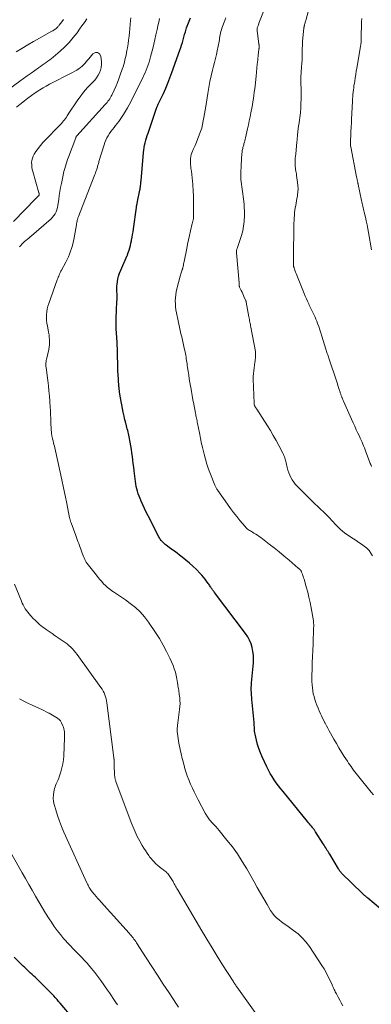
# Model space of a CAD drawing. Units: feet. Extents: x 2000000 to 2005028, y 540000 to 545000.
# Drawn here: x 2000500 to 2000621, y 542533 to 542873 of the extents above; entities that cross this region are included whole.
import ezdxf

# ---------------------------------------------------------------- set-up
doc = ezdxf.new("R2010")
doc.units = ezdxf.units.FT
doc.header["$LTSCALE"] = 100
doc.header["$MEASUREMENT"] = 0
doc.layers.add('CONTOUR INDEX', color=32, linetype='Continuous', lineweight=25)
doc.layers.add('CONTOUR INTERMEDIATE', color=40, linetype='Continuous', lineweight=15)

msp = doc.modelspace()

# ---------------------------------------------------------------- linework, layer by layer
at = {"layer": 'CONTOUR INDEX', "flags": 128}
for points, elevation in [([(2000624.44, 542566.29), (2000620.06, 542569.91), (2000619.83, 542570.11), (2000619.59, 542570.3), (2000619.36, 542570.49), (2000619.12, 542570.68), (2000618.89, 542570.88), (2000618.66, 542571.08), (2000618.43, 542571.28), (2000618.21, 542571.49), (2000610.98, 542578.57), (2000610.82, 542578.73), (2000610.67, 542578.9), (2000610.52, 542579.08), (2000610.38, 542579.26), (2000610.24, 542579.44), (2000610.11, 542579.63), (2000609.98, 542579.82), (2000609.86, 542580.02), (2000606.88, 542585.05), (2000606.61, 542585.5), (2000606.33, 542585.95), (2000606.05, 542586.4), (2000605.77, 542586.85), (2000605.49, 542587.3), (2000605.21, 542587.75), (2000604.93, 542588.2), (2000604.64, 542588.64), (2000602, 542592.8), (2000601.88, 542592.99), (2000601.75, 542593.17), (2000601.63, 542593.36), (2000601.5, 542593.54), (2000601.36, 542593.72), (2000601.23, 542593.9), (2000601.09, 542594.08), (2000600.95, 542594.25), (2000600.58, 542594.7), (2000600.25, 542595.1), (2000599.92, 542595.5), (2000599.6, 542595.9), (2000599.27, 542596.3), (2000590.79, 542606.64), (2000589.99, 542607.64), (2000589.22, 542608.66), (2000588.47, 542609.69), (2000587.74, 542610.74), (2000587.05, 542611.82), (2000586.4, 542612.92), (2000585.8, 542614.04), (2000585.23, 542615.18), (2000583.62, 542618.62), (2000583.02, 542620.04), (2000582.47, 542621.47), (2000582.02, 542622.93), (2000581.63, 542624.42), (2000581.16, 542626.42), (2000581.07, 542626.93), (2000580.99, 542627.43), (2000580.94, 542627.94), (2000580.92, 542628.45), (2000580.91, 542628.96), (2000580.89, 542629.48), (2000580.85, 542629.99), (2000580.81, 542630.5), (2000580.14, 542637.41), (2000580.06, 542638.25), (2000580, 542639.1), (2000579.94, 542639.94), (2000579.89, 542640.79), (2000579.86, 542641.63), (2000579.86, 542642.48), (2000579.9, 542643.33), (2000579.96, 542644.17), (2000580.58, 542650.99), (2000580.63, 542652.33), (2000580.6, 542653.67), (2000580.43, 542654.99), (2000580.17, 542656.31), (2000579.77, 542657.59), (2000579.28, 542658.82), (2000578.63, 542659.98), (2000577.89, 542661.1), (2000567.16, 542675.31), (2000567, 542675.53), (2000566.83, 542675.75), (2000566.67, 542675.97), (2000566.51, 542676.19), (2000566.35, 542676.41), (2000566.19, 542676.63), (2000566.04, 542676.86), (2000565.89, 542677.08), (2000565.8, 542677.22), (2000565.61, 542677.51), (2000565.42, 542677.8), (2000565.22, 542678.09), (2000565.02, 542678.38), (2000564.44, 542679.21), (2000563.94, 542679.9), (2000563.41, 542680.57), (2000562.85, 542681.2), (2000562.26, 542681.82), (2000560.92, 542683.17), (2000559.73, 542684.31), (2000558.52, 542685.42), (2000557.26, 542686.47), (2000555.98, 542687.49), (2000555.14, 542688.13), (2000554.25, 542688.8), (2000553.35, 542689.47), (2000552.45, 542690.14), (2000551.55, 542690.8), (2000550.55, 542691.53), (2000550.16, 542691.84), (2000549.78, 542692.16), (2000549.43, 542692.5), (2000549.09, 542692.86), (2000548.77, 542693.24), (2000548.48, 542693.64), (2000548.22, 542694.06), (2000547.97, 542694.49), (2000544.3, 542701.65), (2000543.67, 542702.91), (2000543.06, 542704.17), (2000542.48, 542705.44), (2000541.92, 542706.73), (2000541.51, 542707.69), (2000541.18, 542708.51), (2000540.89, 542709.33), (2000540.63, 542710.16), (2000540.4, 542711.01), (2000540.2, 542711.86), (2000540.03, 542712.72), (2000539.89, 542713.58), (2000539.78, 542714.45), (2000539.46, 542717.2), (2000539.32, 542718.44), (2000539.17, 542719.68), (2000539.02, 542720.91), (2000538.87, 542722.15), (2000538.71, 542723.38), (2000538.53, 542724.61), (2000538.33, 542725.84), (2000538.11, 542727.06), (2000537.76, 542728.95), (2000537.66, 542729.5), (2000537.54, 542730.04), (2000537.4, 542730.58), (2000537.26, 542731.11), (2000537.11, 542731.65), (2000536.96, 542732.18), (2000536.81, 542732.71), (2000536.67, 542733.25), (2000536.61, 542733.46), (2000536.44, 542734.1), (2000536.29, 542734.74), (2000536.14, 542735.39), (2000536, 542736.03), (2000535.72, 542737.44), (2000535.48, 542738.67), (2000535.24, 542739.9), (2000535.02, 542741.13), (2000534.8, 542742.37), (2000534.48, 542744.28), (2000534.43, 542744.56), (2000534.39, 542744.84), (2000534.35, 542745.12), (2000534.32, 542745.4), (2000534.29, 542745.68), (2000534.26, 542745.96), (2000534.24, 542746.25), (2000534.22, 542746.53), (2000533.94, 542750.57), (2000533.9, 542751.31), (2000533.86, 542752.05), (2000533.84, 542752.79), (2000533.82, 542753.53), (2000533.81, 542754.27), (2000533.8, 542755.01), (2000533.79, 542755.75), (2000533.77, 542756.49), (2000533.76, 542757.18), (2000533.73, 542758.26), (2000533.69, 542759.34), (2000533.64, 542760.42), (2000533.59, 542761.5), (2000533.39, 542764.65), (2000533.33, 542766.14), (2000533.28, 542767.63), (2000533.28, 542769.12), (2000533.31, 542770.62), (2000533.34, 542771.63), (2000533.37, 542772.62), (2000533.41, 542773.6), (2000533.47, 542774.58), (2000533.53, 542775.56), (2000533.57, 542776.18), (2000533.6, 542776.85), (2000533.61, 542777.52), (2000533.6, 542778.19), (2000533.56, 542778.86), (2000533.52, 542779.53), (2000533.52, 542780.2), (2000533.55, 542780.87), (2000533.61, 542781.54), (2000533.71, 542782.3), (2000533.88, 542783.33), (2000534.12, 542784.35), (2000534.44, 542785.35), (2000534.83, 542786.33), (2000537.06, 542791.37), (2000537.14, 542791.54), (2000537.21, 542791.72), (2000537.27, 542791.89), (2000537.33, 542792.06), (2000537.74, 542793.27), (2000537.98, 542794.05), (2000538.2, 542794.83), (2000538.39, 542795.63), (2000538.55, 542796.43), (2000538.61, 542796.74), (2000538.78, 542797.7), (2000538.94, 542798.67), (2000539.09, 542799.63), (2000539.23, 542800.6), (2000540.25, 542807.94), (2000540.29, 542808.21), (2000540.34, 542808.48), (2000540.38, 542808.74), (2000540.43, 542809.01), (2000540.49, 542809.27), (2000540.54, 542809.54), (2000540.59, 542809.8), (2000540.65, 542810.07), (2000541.45, 542813.89), (2000541.53, 542814.3), (2000541.6, 542814.71), (2000541.66, 542815.13), (2000541.71, 542815.54), (2000541.75, 542815.96), (2000541.79, 542816.37), (2000541.83, 542816.79), (2000541.87, 542817.21), (2000542.72, 542826.88), (2000542.82, 542827.74), (2000542.94, 542828.59), (2000543.1, 542829.44), (2000543.29, 542830.28), (2000543.51, 542831.12), (2000543.74, 542831.95), (2000544, 542832.78), (2000544.27, 542833.6), (2000547.22, 542842.21), (2000547.32, 542842.48), (2000547.42, 542842.74), (2000547.53, 542843.01), (2000547.64, 542843.27), (2000547.76, 542843.54), (2000547.88, 542843.8), (2000548, 542844.06), (2000548.12, 542844.32), (2000549.54, 542847.31), (2000550.35, 542849.07), (2000551.12, 542850.85), (2000551.83, 542852.66), (2000552.51, 542854.48), (2000555.23, 542862.19), (2000555.54, 542863.08), (2000555.83, 542863.97), (2000556.09, 542864.87), (2000556.35, 542865.77), (2000556.6, 542866.68), (2000556.86, 542867.58), (2000557.12, 542868.48), (2000557.4, 542869.38), (2000557.56, 542869.91), (2000557.95, 542871.06), (2000558.39, 542872.19), (2000558.89, 542873.29)], 860), ([(2000518.41, 542528.42), (2000514, 542533.69), (2000513.45, 542534.33), (2000512.89, 542534.98), (2000512.33, 542535.61), (2000511.75, 542536.24), (2000511.17, 542536.86), (2000510.58, 542537.47), (2000509.98, 542538.08), (2000509.37, 542538.67), (2000505.31, 542542.64), (2000504.81, 542543.12), (2000504.31, 542543.6), (2000503.8, 542544.08), (2000503.29, 542544.56), (2000502.78, 542545.04), (2000502.28, 542545.52), (2000501.78, 542546), (2000501.28, 542546.49), (2000498.17, 542549.57)], 840)]:
    msp.add_lwpolyline(points, dxfattribs=dict(at, elevation=elevation))
at = {"layer": 'CONTOUR INTERMEDIATE', "flags": 128}
for points, elevation in [([(2000621.58, 542687.88), (2000621.05, 542688.85), (2000620.43, 542689.76), (2000619.67, 542690.55), (2000618.81, 542691.26), (2000617.88, 542691.91), (2000616.95, 542692.55), (2000616, 542693.18), (2000615.05, 542693.8), (2000612.74, 542695.27), (2000611.98, 542695.8), (2000611.24, 542696.36), (2000610.55, 542696.97), (2000609.89, 542697.63), (2000609.76, 542697.77), (2000609.19, 542698.38), (2000608.63, 542698.99), (2000608.07, 542699.61), (2000607.52, 542700.23), (2000606.97, 542700.85), (2000606.4, 542701.45), (2000605.81, 542702.04), (2000605.22, 542702.62), (2000601.34, 542706.28), (2000600.15, 542707.42), (2000598.97, 542708.56), (2000597.81, 542709.72), (2000596.65, 542710.89), (2000595.64, 542711.93), (2000595.03, 542712.61), (2000594.46, 542713.33), (2000593.96, 542714.09), (2000593.5, 542714.88), (2000593.11, 542715.72), (2000592.76, 542716.56), (2000592.49, 542717.44), (2000592.26, 542718.32), (2000591.89, 542720.01), (2000591.79, 542720.43), (2000591.68, 542720.85), (2000591.55, 542721.26), (2000591.41, 542721.67), (2000591.26, 542722.07), (2000591.09, 542722.47), (2000590.91, 542722.86), (2000590.72, 542723.25), (2000589.32, 542725.96), (2000588.4, 542727.69), (2000587.44, 542729.4), (2000586.44, 542731.08), (2000585.4, 542732.74), (2000581.71, 542738.46), (2000581.61, 542738.61), (2000581.51, 542738.76), (2000581.4, 542738.92), (2000581.3, 542739.07), (2000581.2, 542739.23), (2000581.11, 542739.38), (2000581.03, 542739.55), (2000580.96, 542739.72), (2000580.95, 542739.74), (2000580.89, 542739.92), (2000580.84, 542740.11), (2000580.81, 542740.3), (2000580.8, 542740.5), (2000580.54, 542748.75), (2000580.54, 542749.73), (2000580.58, 542750.72), (2000580.67, 542751.7), (2000580.79, 542752.68), (2000581.09, 542754.57), (2000581.17, 542755.06), (2000581.23, 542755.55), (2000581.28, 542756.04), (2000581.32, 542756.53), (2000581.33, 542756.73), (2000581.34, 542757.12), (2000581.34, 542757.51), (2000581.3, 542757.9), (2000581.25, 542758.29), (2000579.71, 542766.7), (2000579.62, 542767.14), (2000579.54, 542767.59), (2000579.45, 542768.04), (2000579.36, 542768.49), (2000579.27, 542768.93), (2000579.18, 542769.38), (2000579.1, 542769.83), (2000579.02, 542770.28), (2000578.11, 542775.35), (2000578.09, 542775.43), (2000578.08, 542775.51), (2000578.06, 542775.58), (2000578.03, 542775.66), (2000578.01, 542775.74), (2000577.98, 542775.81), (2000577.95, 542775.89), (2000577.92, 542775.96), (2000577.45, 542777), (2000577.19, 542777.59), (2000576.92, 542778.18), (2000576.65, 542778.77), (2000576.38, 542779.36), (2000575.84, 542780.52), (2000575.81, 542780.6), (2000575.78, 542780.67), (2000575.75, 542780.75), (2000575.72, 542780.83), (2000575.68, 542780.94), (2000575.67, 542780.97), (2000575.67, 542780.99), (2000575.67, 542781.01), (2000575.66, 542781.03), (2000575.66, 542781.13), (2000575.66, 542781.15), (2000575.66, 542781.17), (2000575.66, 542781.2), (2000575.66, 542781.22), (2000575.66, 542781.45), (2000575.66, 542781.59), (2000575.65, 542781.73), (2000575.65, 542781.87), (2000575.64, 542782.01), (2000574.77, 542792.35), (2000574.76, 542792.54), (2000574.76, 542792.73), (2000574.77, 542792.92), (2000574.78, 542793.11), (2000574.81, 542793.29), (2000574.85, 542793.48), (2000574.9, 542793.66), (2000574.95, 542793.84), (2000576.24, 542797.59), (2000576.49, 542798.36), (2000576.71, 542799.14), (2000576.9, 542799.92), (2000577.07, 542800.71), (2000577.2, 542801.5), (2000577.31, 542802.3), (2000577.38, 542803.1), (2000577.44, 542803.91), (2000577.47, 542804.53), (2000577.5, 542805.65), (2000577.49, 542806.77), (2000577.43, 542807.88), (2000577.34, 542809), (2000577.13, 542810.96), (2000577.03, 542811.8), (2000576.93, 542812.63), (2000576.8, 542813.47), (2000576.67, 542814.3), (2000576.54, 542815.13), (2000576.43, 542815.97), (2000576.35, 542816.81), (2000576.3, 542817.65), (2000576.29, 542817.87), (2000576.26, 542818.82), (2000576.25, 542819.78), (2000576.27, 542820.73), (2000576.31, 542821.69), (2000576.52, 542825.42), (2000576.54, 542825.8), (2000576.57, 542826.17), (2000576.61, 542826.54), (2000576.65, 542826.92), (2000576.66, 542827), (2000576.71, 542827.33), (2000576.76, 542827.66), (2000576.83, 542827.98), (2000576.9, 542828.31), (2000576.98, 542828.63), (2000577.06, 542828.95), (2000577.14, 542829.27), (2000577.23, 542829.59), (2000577.33, 542829.96), (2000577.46, 542830.46), (2000577.59, 542830.96), (2000577.71, 542831.47), (2000577.83, 542831.98), (2000578.55, 542835.08), (2000578.86, 542836.45), (2000579.16, 542837.82), (2000579.45, 542839.19), (2000579.72, 542840.57), (2000579.84, 542841.15), (2000580.04, 542842.24), (2000580.24, 542843.33), (2000580.42, 542844.42), (2000580.59, 542845.52), (2000580.75, 542846.61), (2000580.89, 542847.71), (2000581.02, 542848.81), (2000581.14, 542849.91), (2000581.49, 542853.26), (2000581.62, 542854.63), (2000581.76, 542855.99), (2000581.91, 542857.35), (2000582.05, 542858.71), (2000582.27, 542860.84), (2000582.3, 542861.13), (2000582.34, 542861.43), (2000582.38, 542861.73), (2000582.42, 542862.03), (2000582.47, 542862.39), (2000582.49, 542862.51), (2000582.5, 542862.62), (2000582.51, 542862.74), (2000582.52, 542862.85), (2000582.53, 542862.97), (2000582.53, 542863.08), (2000582.54, 542863.2), (2000582.54, 542863.31), (2000582.54, 542863.43), (2000582.54, 542863.54), (2000582.53, 542863.66), (2000582.53, 542863.77), (2000582.52, 542863.84), (2000582.51, 542863.98), (2000582.5, 542864.13), (2000582.49, 542864.27), (2000582.47, 542864.42), (2000581.98, 542867.92), (2000581.95, 542868.19), (2000581.92, 542868.46), (2000581.89, 542868.73), (2000581.87, 542869.01), (2000581.83, 542869.51), (2000581.83, 542869.53), (2000581.83, 542869.55), (2000581.83, 542869.57), (2000581.84, 542869.6), (2000581.85, 542869.69), (2000581.86, 542869.7), (2000581.86, 542869.72), (2000581.87, 542869.74), (2000581.87, 542869.76), (2000581.9, 542869.82), (2000581.9, 542869.84), (2000581.91, 542869.86), (2000581.92, 542869.88), (2000581.92, 542869.89), (2000582.1, 542870.4), (2000582.2, 542870.67), (2000582.3, 542870.94), (2000582.4, 542871.21), (2000582.5, 542871.48), (2000586.68, 542882.29)], 868), ([(2000621.34, 542718.71), (2000621.17, 542719.04), (2000621.02, 542719.37), (2000620.87, 542719.71), (2000620.73, 542720.05), (2000620.59, 542720.39), (2000619.35, 542723.7), (2000619.09, 542724.39), (2000618.83, 542725.08), (2000618.56, 542725.77), (2000618.29, 542726.45), (2000618.01, 542727.14), (2000617.73, 542727.82), (2000617.43, 542728.49), (2000617.11, 542729.16), (2000616.61, 542730.2), (2000616.05, 542731.39), (2000615.49, 542732.59), (2000614.95, 542733.79), (2000614.41, 542734.99), (2000611.66, 542741.18), (2000611.53, 542741.47), (2000611.4, 542741.77), (2000611.28, 542742.06), (2000611.16, 542742.36), (2000611.11, 542742.5), (2000611.02, 542742.73), (2000610.93, 542742.96), (2000610.85, 542743.19), (2000610.76, 542743.42), (2000610.68, 542743.65), (2000610.6, 542743.88), (2000610.53, 542744.12), (2000610.45, 542744.35), (2000610.17, 542745.22), (2000609.95, 542745.89), (2000609.73, 542746.56), (2000609.51, 542747.22), (2000609.28, 542747.89), (2000606.56, 542756.07), (2000606.43, 542756.46), (2000606.31, 542756.84), (2000606.18, 542757.23), (2000606.06, 542757.61), (2000605.94, 542758), (2000605.82, 542758.38), (2000605.7, 542758.77), (2000605.58, 542759.16), (2000604.21, 542763.66), (2000603.86, 542764.76), (2000603.49, 542765.85), (2000603.1, 542766.94), (2000602.69, 542768.02), (2000602.4, 542768.76), (2000602.11, 542769.46), (2000601.81, 542770.16), (2000601.49, 542770.85), (2000601.16, 542771.54), (2000600.83, 542772.22), (2000600.5, 542772.9), (2000600.17, 542773.59), (2000599.85, 542774.28), (2000599.65, 542774.72), (2000599.24, 542775.63), (2000598.84, 542776.54), (2000598.45, 542777.46), (2000598.06, 542778.38), (2000595.27, 542785.27), (2000595.13, 542785.63), (2000594.99, 542785.99), (2000594.86, 542786.36), (2000594.74, 542786.72), (2000594.58, 542787.21), (2000594.54, 542787.33), (2000594.5, 542787.46), (2000594.48, 542787.59), (2000594.45, 542787.72), (2000594.44, 542787.85), (2000594.42, 542787.98), (2000594.41, 542788.11), (2000594.41, 542788.25), (2000594.38, 542788.99), (2000594.36, 542789.5), (2000594.36, 542790), (2000594.35, 542790.51), (2000594.36, 542791.01), (2000594.55, 542801.61), (2000594.57, 542802.53), (2000594.6, 542803.44), (2000594.65, 542804.35), (2000594.71, 542805.26), (2000594.72, 542805.47), (2000594.79, 542806.27), (2000594.89, 542807.07), (2000595.01, 542807.87), (2000595.16, 542808.66), (2000595.31, 542809.45), (2000595.46, 542810.24), (2000595.6, 542811.04), (2000595.73, 542811.83), (2000595.8, 542812.34), (2000595.92, 542813.39), (2000595.97, 542814.44), (2000595.93, 542815.49), (2000595.82, 542816.54), (2000595.46, 542818.99), (2000595.38, 542819.51), (2000595.3, 542820.02), (2000595.21, 542820.54), (2000595.12, 542821.05), (2000595.04, 542821.56), (2000594.99, 542822.08), (2000594.96, 542822.6), (2000594.96, 542823.11), (2000594.97, 542823.49), (2000595, 542824.2), (2000595.03, 542824.91), (2000595.08, 542825.61), (2000595.15, 542826.32), (2000595.58, 542830.63), (2000595.65, 542831.27), (2000595.71, 542831.91), (2000595.76, 542832.55), (2000595.82, 542833.19), (2000595.87, 542833.81), (2000595.9, 542834.14), (2000595.93, 542834.47), (2000595.97, 542834.8), (2000596.01, 542835.12), (2000596.05, 542835.45), (2000596.1, 542835.78), (2000596.14, 542836.11), (2000596.19, 542836.44), (2000596.76, 542840.56), (2000596.83, 542841.19), (2000596.89, 542841.81), (2000596.93, 542842.44), (2000596.95, 542843.07), (2000597, 542846.03), (2000597.01, 542847.12), (2000597, 542848.2), (2000596.99, 542849.28), (2000596.96, 542850.37), (2000596.9, 542851.87), (2000596.9, 542852.2), (2000596.9, 542852.53), (2000596.92, 542852.87), (2000596.94, 542853.2), (2000596.97, 542853.53), (2000597, 542853.87), (2000597.03, 542854.2), (2000597.06, 542854.53), (2000597.21, 542856.39), (2000597.3, 542857.65), (2000597.37, 542858.91), (2000597.4, 542860.17), (2000597.41, 542861.43), (2000597.42, 542862.7), (2000597.46, 542863.96), (2000597.54, 542865.22), (2000597.65, 542866.48), (2000597.98, 542869.79), (2000598, 542869.95), (2000598.02, 542870.11), (2000598.05, 542870.27), (2000598.08, 542870.42), (2000598.12, 542870.58), (2000598.16, 542870.74), (2000598.2, 542870.89), (2000598.24, 542871.05), (2000598.31, 542871.31), (2000598.38, 542871.59), (2000598.46, 542871.88), (2000598.53, 542872.16), (2000598.61, 542872.45), (2000599.88, 542877.09)], 872), ([(2000523.2, 542872.94), (2000522.34, 542871.76), (2000521.49, 542870.58), (2000520.64, 542869.4), (2000519.79, 542868.22), (2000518.46, 542866.51), (2000517.05, 542864.86), (2000515.53, 542863.31), (2000513.94, 542861.83), (2000511.58, 542859.81), (2000510.98, 542859.31), (2000510.37, 542858.83), (2000509.75, 542858.36), (2000509.11, 542857.92), (2000508.46, 542857.48), (2000507.82, 542857.03), (2000507.18, 542856.59), (2000506.54, 542856.14), (2000505.23, 542855.2), (2000503.93, 542854.27), (2000502.64, 542853.34), (2000501.35, 542852.41), (2000500.07, 542851.48), (2000496.2, 542848.68)], 852), ([(2000515.18, 542872.75), (2000514.57, 542871.98), (2000513.61, 542870.76), (2000513.47, 542870.6), (2000513.34, 542870.43), (2000513.2, 542870.27), (2000513.06, 542870.11), (2000512.91, 542869.96), (2000512.76, 542869.81), (2000512.6, 542869.67), (2000512.43, 542869.54), (2000512.24, 542869.41), (2000511.97, 542869.22), (2000511.7, 542869.04), (2000511.42, 542868.86), (2000511.13, 542868.7), (2000506.87, 542866.34), (2000504.82, 542865.18), (2000502.79, 542864.01), (2000500.77, 542862.8), (2000498.76, 542861.57)], 856), ([(2000499.94, 542794.42), (2000500.39, 542794.89), (2000500.82, 542795.33), (2000501.27, 542795.77), (2000501.72, 542796.2), (2000502.19, 542796.61), (2000502.66, 542797.02), (2000503.13, 542797.43), (2000503.6, 542797.84), (2000504.07, 542798.25), (2000510.85, 542804.1), (2000511.38, 542804.62), (2000511.85, 542805.19), (2000512.24, 542805.82), (2000512.57, 542806.49), (2000512.83, 542807.2), (2000513.04, 542807.92), (2000513.2, 542808.66), (2000513.32, 542809.4), (2000513.48, 542810.7), (2000513.66, 542812.1), (2000513.87, 542813.5), (2000514.12, 542814.89), (2000514.38, 542816.28), (2000514.97, 542819.13), (2000515.15, 542819.92), (2000515.34, 542820.69), (2000515.55, 542821.46), (2000515.79, 542822.23), (2000516.04, 542822.99), (2000516.29, 542823.75), (2000516.56, 542824.51), (2000516.83, 542825.26), (2000519.35, 542832.03), (2000519.38, 542832.12), (2000519.42, 542832.21), (2000519.47, 542832.3), (2000519.52, 542832.38), (2000519.57, 542832.46), (2000519.63, 542832.54), (2000519.69, 542832.62), (2000519.75, 542832.69), (2000529.5, 542843.45), (2000529.83, 542843.83), (2000530.15, 542844.21), (2000530.46, 542844.61), (2000530.76, 542845.01), (2000531.04, 542845.42), (2000531.3, 542845.85), (2000531.54, 542846.28), (2000531.76, 542846.73), (2000532.54, 542848.4), (2000533.12, 542849.69), (2000533.68, 542851), (2000534.19, 542852.33), (2000534.67, 542853.66), (2000535.38, 542855.69), (2000535.64, 542856.47), (2000535.88, 542857.25), (2000536.1, 542858.04), (2000536.31, 542858.83), (2000536.5, 542859.63), (2000536.68, 542860.43), (2000536.84, 542861.23), (2000536.99, 542862.03), (2000537.17, 542863.04), (2000537.38, 542864.35), (2000537.57, 542865.67), (2000537.73, 542866.99), (2000537.86, 542868.31), (2000538.22, 542872.43), (2000538.29, 542873.35)], 852), ([(2000611.36, 542532.85), (2000610.85, 542533.81), (2000610.33, 542534.78), (2000609.82, 542535.74), (2000609.22, 542536.89), (2000609.01, 542537.29), (2000608.81, 542537.68), (2000608.62, 542538.08), (2000608.42, 542538.48), (2000608.23, 542538.88), (2000608.04, 542539.28), (2000607.86, 542539.68), (2000607.68, 542540.08), (2000606.89, 542541.82), (2000606.29, 542543.08), (2000605.64, 542544.32), (2000604.94, 542545.52), (2000604.2, 542546.7), (2000599.86, 542553.27), (2000598.69, 542554.84), (2000597.41, 542556.3), (2000595.98, 542557.62), (2000594.45, 542558.83), (2000593.05, 542559.81), (2000592.13, 542560.45), (2000591.22, 542561.1), (2000590.32, 542561.76), (2000589.42, 542562.43), (2000588.57, 542563.14), (2000587.79, 542563.92), (2000587.11, 542564.78), (2000586.49, 542565.7), (2000585.33, 542567.69), (2000584.19, 542569.66), (2000583.05, 542571.63), (2000581.93, 542573.6), (2000580.81, 542575.58), (2000578.32, 542580.02), (2000576.76, 542582.61), (2000575.12, 542585.14), (2000573.34, 542587.58), (2000571.47, 542589.95), (2000568.74, 542593.23), (2000568.17, 542593.91), (2000567.58, 542594.59), (2000566.99, 542595.26), (2000566.39, 542595.93), (2000565.71, 542596.68), (2000565.45, 542596.97), (2000565.21, 542597.27), (2000564.98, 542597.59), (2000564.77, 542597.91), (2000564.57, 542598.24), (2000564.37, 542598.57), (2000564.18, 542598.91), (2000563.99, 542599.25), (2000561.57, 542603.82), (2000560.88, 542605.17), (2000560.2, 542606.52), (2000559.54, 542607.88), (2000558.9, 542609.25), (2000558.31, 542610.65), (2000557.77, 542612.05), (2000557.29, 542613.49), (2000556.86, 542614.93), (2000556.83, 542615.05), (2000556.43, 542616.57), (2000556.05, 542618.1), (2000555.7, 542619.64), (2000555.37, 542621.17), (2000554.93, 542623.29), (2000554.77, 542624.1), (2000554.64, 542624.91), (2000554.53, 542625.72), (2000554.44, 542626.54), (2000554.36, 542627.37), (2000554.34, 542627.78), (2000554.33, 542628.18), (2000554.34, 542628.58), (2000554.37, 542628.98), (2000554.39, 542629.19), (2000554.43, 542629.49), (2000554.46, 542629.78), (2000554.5, 542630.08), (2000554.54, 542630.38), (2000555.15, 542634.92), (2000555.25, 542635.94), (2000555.29, 542636.97), (2000555.26, 542637.99), (2000555.17, 542639.02), (2000555.03, 542640.06), (2000554.96, 542640.57), (2000554.89, 542641.08), (2000554.82, 542641.58), (2000554.74, 542642.09), (2000554.66, 542642.6), (2000554.58, 542643.1), (2000554.5, 542643.61), (2000554.42, 542644.12), (2000554.21, 542645.5), (2000553.98, 542646.68), (2000553.69, 542647.84), (2000553.31, 542648.98), (2000552.87, 542650.1), (2000551.78, 542652.58), (2000550.68, 542654.9), (2000549.51, 542657.17), (2000548.21, 542659.37), (2000546.83, 542661.52), (2000544.41, 542665.07), (2000543.03, 542666.87), (2000541.55, 542668.56), (2000539.9, 542670.1), (2000538.14, 542671.52), (2000536.47, 542672.73), (2000535.44, 542673.45), (2000534.42, 542674.17), (2000533.37, 542674.86), (2000532.33, 542675.54), (2000531.83, 542675.86), (2000531.05, 542676.4), (2000530.3, 542676.99), (2000529.6, 542677.63), (2000528.93, 542678.31), (2000528.3, 542679.03), (2000527.67, 542679.75), (2000527.06, 542680.49), (2000526.46, 542681.23), (2000523.28, 542685.23), (2000523.15, 542685.39), (2000523.04, 542685.56), (2000522.93, 542685.74), (2000522.83, 542685.92), (2000522.47, 542686.62), (2000522.21, 542687.16), (2000521.97, 542687.7), (2000521.74, 542688.26), (2000521.53, 542688.82), (2000520.37, 542692.1), (2000520.11, 542692.82), (2000519.86, 542693.54), (2000519.6, 542694.25), (2000519.33, 542694.97), (2000517.74, 542699.26), (2000517.66, 542699.48), (2000517.58, 542699.71), (2000517.52, 542699.93), (2000517.45, 542700.15), (2000517.39, 542700.38), (2000517.33, 542700.61), (2000517.28, 542700.83), (2000517.23, 542701.06), (2000516.24, 542705.99), (2000515.68, 542708.68), (2000515.12, 542711.37), (2000514.55, 542714.05), (2000513.97, 542716.73), (2000512.13, 542725.09), (2000511.99, 542725.69), (2000511.85, 542726.3), (2000511.7, 542726.9), (2000511.55, 542727.5), (2000511.35, 542728.26), (2000511.3, 542728.48), (2000511.24, 542728.7), (2000511.19, 542728.93), (2000511.15, 542729.15), (2000511.1, 542729.38), (2000511.07, 542729.6), (2000511.04, 542729.83), (2000511.02, 542730.06), (2000510.8, 542733.54), (2000510.76, 542734.22), (2000510.73, 542734.9), (2000510.71, 542735.57), (2000510.69, 542736.25), (2000510.68, 542736.92), (2000510.66, 542737.6), (2000510.62, 542738.28), (2000510.58, 542738.95), (2000510.42, 542741.18), (2000510.27, 542742.96), (2000510.1, 542744.74), (2000509.91, 542746.53), (2000509.69, 542748.3), (2000509.11, 542752.77), (2000509.07, 542753.18), (2000509.05, 542753.59), (2000509.06, 542754), (2000509.08, 542754.41), (2000509.13, 542754.82), (2000509.19, 542755.23), (2000509.26, 542755.64), (2000509.35, 542756.04), (2000510.05, 542758.98), (2000510.21, 542759.83), (2000510.32, 542760.68), (2000510.35, 542761.53), (2000510.32, 542762.39), (2000510.23, 542763.25), (2000510.13, 542764.11), (2000509.99, 542764.97), (2000509.83, 542765.82), (2000509.56, 542767.1), (2000509.4, 542768.08), (2000509.29, 542769.06), (2000509.25, 542770.05), (2000509.27, 542771.04), (2000509.36, 542772.02), (2000509.52, 542773), (2000509.75, 542773.95), (2000510.04, 542774.9), (2000512.96, 542783.07), (2000513.12, 542783.49), (2000513.28, 542783.92), (2000513.46, 542784.34), (2000513.64, 542784.76), (2000513.83, 542785.17), (2000514.02, 542785.58), (2000514.23, 542785.99), (2000514.44, 542786.39), (2000515.88, 542789.1), (2000516.36, 542790.03), (2000516.8, 542790.96), (2000517.21, 542791.92), (2000517.59, 542792.89), (2000517.92, 542793.87), (2000518.22, 542794.86), (2000518.47, 542795.87), (2000518.68, 542796.89), (2000519.59, 542802.04), (2000519.63, 542802.25), (2000519.66, 542802.46), (2000519.7, 542802.66), (2000519.73, 542802.87), (2000519.78, 542803.25), (2000519.79, 542803.26), (2000519.79, 542803.28), (2000519.79, 542803.3), (2000519.79, 542803.31), (2000519.81, 542803.37), (2000519.81, 542803.39), (2000519.81, 542803.4), (2000519.82, 542803.42), (2000519.82, 542803.44), (2000519.94, 542803.89), (2000520.01, 542804.13), (2000520.08, 542804.36), (2000520.17, 542804.6), (2000520.25, 542804.83), (2000525.72, 542818.8), (2000525.91, 542819.31), (2000526.1, 542819.81), (2000526.29, 542820.32), (2000526.47, 542820.83), (2000526.6, 542821.22), (2000526.71, 542821.54), (2000526.81, 542821.86), (2000526.9, 542822.18), (2000526.99, 542822.5), (2000527.08, 542822.82), (2000527.17, 542823.14), (2000527.26, 542823.46), (2000527.36, 542823.78), (2000529.09, 542829.52), (2000529.37, 542830.35), (2000529.7, 542831.16), (2000530.09, 542831.95), (2000530.52, 542832.72), (2000531, 542833.47), (2000531.49, 542834.19), (2000532.01, 542834.89), (2000532.55, 542835.57), (2000533.1, 542836.25), (2000533.63, 542836.94), (2000534.16, 542837.64), (2000534.67, 542838.35), (2000535.13, 542839.01), (2000535.84, 542840.07), (2000536.52, 542841.15), (2000537.16, 542842.26), (2000537.76, 542843.39), (2000542.42, 542852.64), (2000542.84, 542853.52), (2000543.24, 542854.41), (2000543.62, 542855.32), (2000543.97, 542856.23), (2000544.3, 542857.15), (2000544.61, 542858.08), (2000544.89, 542859.01), (2000545.15, 542859.95), (2000545.48, 542861.17), (2000545.88, 542862.73), (2000546.26, 542864.29), (2000546.63, 542865.85), (2000546.99, 542867.42), (2000547.41, 542869.36), (2000547.69, 542870.62), (2000547.95, 542871.88), (2000548.2, 542873.15)], 856), ([(2000621.93, 542605.48), (2000621.18, 542606.41), (2000616.49, 542612.32), (2000616.02, 542612.91), (2000615.57, 542613.49), (2000615.11, 542614.09), (2000614.66, 542614.68), (2000614.22, 542615.28), (2000613.79, 542615.89), (2000613.37, 542616.5), (2000612.96, 542617.13), (2000611.9, 542618.79), (2000610.98, 542620.25), (2000610.08, 542621.72), (2000609.2, 542623.21), (2000608.34, 542624.71), (2000607.17, 542626.77), (2000606.7, 542627.62), (2000606.23, 542628.47), (2000605.77, 542629.33), (2000605.31, 542630.19), (2000605.21, 542630.37), (2000604.82, 542631.15), (2000604.43, 542631.92), (2000604.06, 542632.71), (2000603.7, 542633.5), (2000603.27, 542634.47), (2000602.86, 542635.43), (2000602.47, 542636.4), (2000602.11, 542637.39), (2000601.77, 542638.38), (2000601.48, 542639.39), (2000601.23, 542640.4), (2000601.04, 542641.42), (2000600.9, 542642.45), (2000600.81, 542643.5), (2000600.74, 542644.54), (2000600.73, 542645.58), (2000600.74, 542646.63), (2000600.81, 542648.85), (2000600.89, 542651.01), (2000600.96, 542653.17), (2000601.04, 542655.33), (2000601.12, 542657.48), (2000601.34, 542663.19), (2000601.35, 542663.48), (2000601.36, 542663.76), (2000601.36, 542664.05), (2000601.35, 542664.33), (2000601.34, 542664.62), (2000601.32, 542664.9), (2000601.29, 542665.18), (2000601.24, 542665.47), (2000600.47, 542669.99), (2000600.12, 542671.81), (2000599.74, 542673.61), (2000599.29, 542675.41), (2000598.81, 542677.19), (2000598.02, 542679.9), (2000597.9, 542680.32), (2000597.76, 542680.73), (2000597.62, 542681.14), (2000597.47, 542681.55), (2000597.21, 542682.22), (2000597.18, 542682.29), (2000597.16, 542682.36), (2000597.13, 542682.43), (2000597.11, 542682.49), (2000597.08, 542682.56), (2000597.06, 542682.63), (2000597.03, 542682.69), (2000597.01, 542682.76), (2000596.98, 542682.82), (2000596.94, 542682.88), (2000596.9, 542682.93), (2000596.85, 542682.98), (2000596.79, 542683.04), (2000596.7, 542683.12), (2000596.62, 542683.2), (2000596.53, 542683.27), (2000596.44, 542683.35), (2000596.41, 542683.37), (2000596.31, 542683.45), (2000596.21, 542683.53), (2000596.11, 542683.62), (2000596.01, 542683.7), (2000592.87, 542686.41), (2000591.18, 542687.83), (2000589.48, 542689.24), (2000587.76, 542690.62), (2000586.03, 542691.98), (2000583.16, 542694.19), (2000582.58, 542694.61), (2000582, 542695.02), (2000581.39, 542695.4), (2000580.78, 542695.76), (2000580.23, 542696.07), (2000579.88, 542696.27), (2000579.54, 542696.48), (2000579.21, 542696.69), (2000578.87, 542696.91), (2000578.56, 542697.15), (2000578.25, 542697.4), (2000577.97, 542697.67), (2000577.7, 542697.97), (2000575.94, 542700.06), (2000574.82, 542701.43), (2000573.73, 542702.81), (2000572.67, 542704.23), (2000571.64, 542705.66), (2000568.33, 542710.39), (2000568.18, 542710.62), (2000568.03, 542710.85), (2000567.89, 542711.08), (2000567.76, 542711.32), (2000567.63, 542711.56), (2000567.51, 542711.8), (2000567.4, 542712.05), (2000567.29, 542712.3), (2000565.78, 542716.11), (2000565.15, 542717.8), (2000564.57, 542719.5), (2000564.05, 542721.23), (2000563.58, 542722.97), (2000563.03, 542725.2), (2000562.88, 542725.84), (2000562.73, 542726.48), (2000562.6, 542727.12), (2000562.48, 542727.76), (2000562.36, 542728.4), (2000562.24, 542729.04), (2000562.11, 542729.68), (2000561.98, 542730.32), (2000561.33, 542733.52), (2000561.24, 542733.97), (2000561.14, 542734.42), (2000561.05, 542734.87), (2000560.96, 542735.31), (2000560.87, 542735.76), (2000560.78, 542736.21), (2000560.69, 542736.66), (2000560.61, 542737.11), (2000560.01, 542740.21), (2000559.74, 542741.66), (2000559.47, 542743.12), (2000559.22, 542744.58), (2000558.97, 542746.03), (2000558.91, 542746.41), (2000558.69, 542747.68), (2000558.49, 542748.95), (2000558.29, 542750.22), (2000558.09, 542751.5), (2000557.88, 542752.86), (2000557.79, 542753.45), (2000557.7, 542754.05), (2000557.61, 542754.64), (2000557.53, 542755.24), (2000557.44, 542755.83), (2000557.35, 542756.42), (2000557.24, 542757.02), (2000557.13, 542757.61), (2000556.63, 542760.05), (2000556.4, 542761.16), (2000556.15, 542762.26), (2000555.89, 542763.36), (2000555.62, 542764.47), (2000555.35, 542765.57), (2000555.09, 542766.67), (2000554.85, 542767.78), (2000554.62, 542768.89), (2000554.07, 542771.71), (2000553.9, 542772.73), (2000553.77, 542773.76), (2000553.69, 542774.79), (2000553.66, 542775.83), (2000553.7, 542776.86), (2000553.79, 542777.88), (2000553.96, 542778.9), (2000554.18, 542779.91), (2000555.31, 542784.26), (2000555.42, 542784.66), (2000555.53, 542785.05), (2000555.66, 542785.44), (2000555.8, 542785.82), (2000556.03, 542786.43), (2000556.06, 542786.51), (2000556.08, 542786.59), (2000556.11, 542786.67), (2000556.14, 542786.76), (2000556.16, 542786.84), (2000556.18, 542786.92), (2000556.21, 542787.01), (2000556.23, 542787.09), (2000556.36, 542787.72), (2000556.45, 542788.11), (2000556.53, 542788.51), (2000556.62, 542788.9), (2000556.7, 542789.3), (2000557.6, 542793.8), (2000557.91, 542795.32), (2000558.24, 542796.84), (2000558.58, 542798.36), (2000558.93, 542799.87), (2000559.53, 542802.4), (2000559.59, 542802.65), (2000559.64, 542802.89), (2000559.7, 542803.13), (2000559.75, 542803.38), (2000559.8, 542803.59), (2000559.83, 542803.73), (2000559.86, 542803.87), (2000559.88, 542804.01), (2000559.9, 542804.16), (2000559.92, 542804.3), (2000559.93, 542804.45), (2000559.94, 542804.59), (2000559.94, 542804.74), (2000559.97, 542807.52), (2000559.96, 542809.05), (2000559.94, 542810.59), (2000559.88, 542812.12), (2000559.8, 542813.65), (2000559.67, 542815.87), (2000559.58, 542817.03), (2000559.47, 542818.19), (2000559.34, 542819.35), (2000559.19, 542820.5), (2000559.05, 542821.44), (2000558.97, 542822.13), (2000558.9, 542822.81), (2000558.87, 542823.51), (2000558.86, 542824.2), (2000558.91, 542824.88), (2000559.01, 542825.56), (2000559.18, 542826.22), (2000559.41, 542826.86), (2000559.95, 542828.13), (2000560.45, 542829.32), (2000560.95, 542830.52), (2000561.43, 542831.71), (2000561.91, 542832.91), (2000561.94, 542832.99), (2000562.37, 542834.16), (2000562.75, 542835.35), (2000563.05, 542836.56), (2000563.3, 542837.78), (2000563.52, 542839.02), (2000563.73, 542840.25), (2000563.93, 542841.49), (2000564.13, 542842.72), (2000564.86, 542847.31), (2000565.21, 542849.33), (2000565.6, 542851.34), (2000566.04, 542853.34), (2000566.52, 542855.34), (2000566.86, 542856.66), (2000567.2, 542857.99), (2000567.52, 542859.32), (2000567.83, 542860.65), (2000568.14, 542861.98), (2000568.49, 542863.54), (2000568.6, 542864.09), (2000568.7, 542864.65), (2000568.78, 542865.22), (2000568.85, 542865.78), (2000568.92, 542866.34), (2000569, 542866.91), (2000569.1, 542867.47), (2000569.22, 542868.02), (2000569.23, 542868.07), (2000569.37, 542868.65), (2000569.54, 542869.22), (2000569.73, 542869.79), (2000569.94, 542870.34), (2000571.11, 542873.29)], 864), ([(2000621.29, 542793.36), (2000620.25, 542799.31), (2000620, 542800.66), (2000619.74, 542802), (2000619.46, 542803.34), (2000619.16, 542804.68), (2000618.78, 542806.33), (2000618.67, 542806.84), (2000618.55, 542807.35), (2000618.44, 542807.86), (2000618.33, 542808.37), (2000618.22, 542808.88), (2000618.11, 542809.39), (2000617.99, 542809.9), (2000617.88, 542810.41), (2000616.68, 542815.92), (2000616.65, 542816.08), (2000616.61, 542816.24), (2000616.58, 542816.39), (2000616.55, 542816.55), (2000616.52, 542816.71), (2000616.49, 542816.87), (2000616.46, 542817.02), (2000616.43, 542817.18), (2000616.38, 542817.41), (2000616.33, 542817.68), (2000616.28, 542817.95), (2000616.22, 542818.22), (2000616.17, 542818.49), (2000614.13, 542828.91), (2000614.08, 542829.2), (2000614.05, 542829.49), (2000614.04, 542829.78), (2000614.04, 542830.07), (2000614.18, 542834.09), (2000614.2, 542834.61), (2000614.23, 542835.14), (2000614.27, 542835.66), (2000614.3, 542836.18), (2000614.34, 542836.7), (2000614.38, 542837.22), (2000614.41, 542837.75), (2000614.44, 542838.27), (2000614.75, 542844.61), (2000614.79, 542845.38), (2000614.84, 542846.15), (2000614.9, 542846.93), (2000614.97, 542847.7), (2000615.06, 542848.47), (2000615.15, 542849.24), (2000615.25, 542850.01), (2000615.37, 542850.77), (2000615.49, 542851.51), (2000615.67, 542852.64), (2000615.86, 542853.77), (2000616.05, 542854.91), (2000616.24, 542856.04), (2000617.49, 542863.44), (2000617.53, 542863.69), (2000617.57, 542863.93), (2000617.61, 542864.18), (2000617.64, 542864.42), (2000617.69, 542864.74), (2000617.7, 542864.83), (2000617.71, 542864.92), (2000617.72, 542865.01), (2000617.72, 542865.1), (2000617.73, 542865.19), (2000617.73, 542865.29), (2000617.74, 542865.38), (2000617.74, 542865.47), (2000617.74, 542865.61), (2000617.74, 542865.78), (2000617.74, 542865.94), (2000617.74, 542866.11), (2000617.74, 542866.27), (2000617.88, 542871.97), (2000617.92, 542873.15)], 876), ([(2000497.93, 542803.17), (2000505.57, 542811.04), (2000505.76, 542811.23), (2000505.95, 542811.43), (2000506.14, 542811.62), (2000506.33, 542811.81), (2000506.7, 542812.16), (2000506.73, 542812.2), (2000506.74, 542812.22), (2000506.76, 542812.29), (2000506.77, 542812.3), (2000506.77, 542812.32), (2000506.77, 542812.34), (2000506.77, 542812.36), (2000506.75, 542812.57), (2000506.74, 542812.69), (2000506.72, 542812.81), (2000506.69, 542812.93), (2000506.66, 542813.05), (2000504.53, 542820.33), (2000504.34, 542821.09), (2000504.21, 542821.86), (2000504.16, 542822.64), (2000504.15, 542823.42), (2000504.25, 542824.19), (2000504.42, 542824.93), (2000504.71, 542825.64), (2000505.07, 542826.32), (2000505.64, 542827.22), (2000506.38, 542828.31), (2000507.16, 542829.36), (2000508.01, 542830.36), (2000508.9, 542831.32), (2000513.68, 542836.15), (2000514.06, 542836.55), (2000514.44, 542836.95), (2000514.8, 542837.37), (2000515.15, 542837.79), (2000515.49, 542838.22), (2000515.82, 542838.66), (2000516.13, 542839.12), (2000516.44, 542839.57), (2000517.24, 542840.81), (2000517.94, 542841.88), (2000518.65, 542842.95), (2000519.38, 542844.01), (2000520.12, 542845.07), (2000520.82, 542846.06), (2000521.69, 542847.23), (2000522.6, 542848.37), (2000523.56, 542849.46), (2000524.56, 542850.52), (2000525.2, 542851.16), (2000525.87, 542851.9), (2000526.49, 542852.68), (2000527.02, 542853.52), (2000527.51, 542854.39), (2000527.87, 542855.31), (2000528.12, 542856.25), (2000528.2, 542857.21), (2000528.18, 542858.2), (2000527.97, 542860.12), (2000527.48, 542860.95), (2000526.89, 542861.43), (2000526.13, 542861.36), (2000525.26, 542860.94), (2000523.83, 542859.24), (2000523.38, 542858.7), (2000522.93, 542858.17), (2000522.47, 542857.65), (2000522.01, 542857.12), (2000521.52, 542856.63), (2000521.01, 542856.17), (2000520.45, 542855.76), (2000519.86, 542855.39), (2000519.68, 542855.29), (2000518.98, 542854.9), (2000518.28, 542854.52), (2000517.57, 542854.14), (2000516.86, 542853.78), (2000511.4, 542851.03), (2000510.27, 542850.44), (2000509.16, 542849.83), (2000508.07, 542849.19), (2000506.99, 542848.52), (2000506.59, 542848.26), (2000505.33, 542847.43), (2000504.09, 542846.57), (2000502.87, 542845.68), (2000501.68, 542844.76), (2000500.11, 542843.52), (2000498.93, 542842.57)], 848), ([(2000581.18, 542530.49), (2000574.86, 542539.34), (2000574.67, 542539.61), (2000574.49, 542539.89), (2000574.3, 542540.16), (2000574.13, 542540.44), (2000573.84, 542540.9), (2000573.8, 542540.95), (2000573.77, 542541), (2000573.74, 542541.05), (2000573.71, 542541.1), (2000573.67, 542541.15), (2000573.64, 542541.2), (2000573.61, 542541.25), (2000573.58, 542541.3), (2000569.95, 542546.99), (2000568.12, 542549.9), (2000566.31, 542552.81), (2000564.53, 542555.75), (2000562.78, 542558.7), (2000554.68, 542572.52), (2000554.45, 542572.91), (2000554.22, 542573.3), (2000554, 542573.69), (2000553.77, 542574.09), (2000553.55, 542574.48), (2000553.32, 542574.87), (2000553.09, 542575.26), (2000552.87, 542575.65), (2000552.05, 542577.04), (2000551.83, 542577.39), (2000551.59, 542577.73), (2000551.33, 542578.06), (2000551.07, 542578.38), (2000550.78, 542578.68), (2000550.48, 542578.97), (2000550.16, 542579.24), (2000549.83, 542579.5), (2000549.54, 542579.71), (2000549.29, 542579.89), (2000549.05, 542580.07), (2000548.8, 542580.24), (2000548.55, 542580.42), (2000548.3, 542580.6), (2000548.06, 542580.79), (2000547.83, 542580.99), (2000547.6, 542581.19), (2000546.89, 542581.85), (2000546.33, 542582.41), (2000545.79, 542582.99), (2000545.29, 542583.59), (2000544.81, 542584.22), (2000544.53, 542584.6), (2000543.94, 542585.44), (2000543.36, 542586.29), (2000542.82, 542587.16), (2000542.29, 542588.04), (2000541.39, 542589.61), (2000540.96, 542590.38), (2000540.55, 542591.15), (2000540.17, 542591.93), (2000539.8, 542592.73), (2000539.45, 542593.53), (2000539.11, 542594.34), (2000538.78, 542595.15), (2000538.47, 542595.97), (2000533.21, 542610.08), (2000533.12, 542610.34), (2000533.04, 542610.59), (2000532.96, 542610.85), (2000532.9, 542611.12), (2000532.85, 542611.38), (2000532.8, 542611.65), (2000532.78, 542611.91), (2000532.76, 542612.18), (2000532.61, 542616), (2000532.6, 542616.27), (2000532.59, 542616.54), (2000532.58, 542616.8), (2000532.57, 542617.07), (2000532.57, 542617.37), (2000532.56, 542617.49), (2000532.55, 542617.6), (2000532.55, 542617.72), (2000532.54, 542617.83), (2000532.53, 542617.94), (2000532.51, 542618.06), (2000532.5, 542618.17), (2000532.49, 542618.28), (2000530.11, 542637.21), (2000529.99, 542637.92), (2000529.84, 542638.63), (2000529.63, 542639.32), (2000529.4, 542640), (2000529.11, 542640.66), (2000528.79, 542641.3), (2000528.42, 542641.92), (2000528.02, 542642.52), (2000519.78, 542653.9), (2000519.28, 542654.56), (2000518.75, 542655.2), (2000518.19, 542655.82), (2000517.61, 542656.41), (2000517, 542656.98), (2000516.36, 542657.52), (2000515.71, 542658.03), (2000515.03, 542658.51), (2000514.34, 542658.98), (2000513.31, 542659.68), (2000512.27, 542660.38), (2000511.24, 542661.09), (2000510.21, 542661.8), (2000509.16, 542662.52), (2000508.58, 542662.94), (2000508.01, 542663.37), (2000507.44, 542663.81), (2000506.89, 542664.27), (2000506.36, 542664.74), (2000505.83, 542665.22), (2000505.32, 542665.72), (2000504.82, 542666.23), (2000503.74, 542667.37), (2000503.25, 542667.91), (2000502.79, 542668.48), (2000502.36, 542669.07), (2000501.96, 542669.69), (2000501.59, 542670.32), (2000501.24, 542670.97), (2000500.93, 542671.63), (2000500.63, 542672.3), (2000498.25, 542678.14)], 852), ([(2000554.76, 542532.39), (2000554.06, 542533.41), (2000551.5, 542537.33), (2000549.53, 542540.33), (2000547.58, 542543.33), (2000545.62, 542546.33), (2000543.67, 542549.33), (2000540.29, 542554.53), (2000540, 542554.96), (2000539.7, 542555.39), (2000539.4, 542555.81), (2000539.08, 542556.22), (2000538.76, 542556.63), (2000538.43, 542557.03), (2000538.09, 542557.43), (2000537.75, 542557.82), (2000528.12, 542568.54), (2000527.55, 542569.18), (2000526.98, 542569.83), (2000526.42, 542570.48), (2000525.86, 542571.13), (2000524.92, 542572.25), (2000524.84, 542572.35), (2000524.75, 542572.45), (2000524.67, 542572.56), (2000524.59, 542572.66), (2000524.52, 542572.77), (2000524.44, 542572.88), (2000524.37, 542572.99), (2000524.31, 542573.1), (2000524, 542573.63), (2000523.79, 542574.01), (2000523.59, 542574.39), (2000523.39, 542574.78), (2000523.21, 542575.17), (2000515.24, 542592.7), (2000514.44, 542594.59), (2000513.69, 542596.5), (2000513.03, 542598.45), (2000512.43, 542600.41), (2000511.93, 542602.19), (2000511.71, 542603.29), (2000511.6, 542604.39), (2000511.65, 542605.49), (2000511.81, 542606.6), (2000512.07, 542607.76), (2000512.21, 542608.28), (2000512.37, 542608.79), (2000512.59, 542609.28), (2000512.83, 542609.76), (2000513.07, 542610.24), (2000513.3, 542610.73), (2000513.5, 542611.23), (2000513.67, 542611.74), (2000514.2, 542613.42), (2000514.57, 542614.79), (2000514.87, 542616.17), (2000515.07, 542617.57), (2000515.19, 542618.98), (2000515.5, 542625.19), (2000515.51, 542625.71), (2000515.51, 542626.24), (2000515.48, 542626.76), (2000515.43, 542627.28), (2000515.35, 542627.8), (2000515.24, 542628.31), (2000515.09, 542628.8), (2000514.91, 542629.29), (2000514.48, 542630.34), (2000514.36, 542630.58), (2000514.23, 542630.81), (2000514.07, 542631.03), (2000513.9, 542631.23), (2000513.71, 542631.42), (2000513.51, 542631.6), (2000513.3, 542631.77), (2000513.09, 542631.93), (2000512.46, 542632.34), (2000511.92, 542632.69), (2000511.37, 542633.02), (2000510.81, 542633.34), (2000510.24, 542633.64), (2000509.89, 542633.82), (2000509.14, 542634.19), (2000508.39, 542634.56), (2000507.63, 542634.93), (2000506.87, 542635.28), (2000504.34, 542636.44), (2000502.88, 542637.13), (2000501.43, 542637.85), (2000500, 542638.6)], 848), ([(2000533.7, 542533.13), (2000533.19, 542533.92), (2000532.93, 542534.32), (2000532.29, 542535.31), (2000531.64, 542536.29), (2000530.97, 542537.26), (2000530.3, 542538.23), (2000527.95, 542541.57), (2000526.94, 542542.96), (2000525.9, 542544.32), (2000524.82, 542545.65), (2000523.71, 542546.96), (2000523.26, 542547.46), (2000522.34, 542548.48), (2000521.4, 542549.5), (2000520.43, 542550.49), (2000519.46, 542551.47), (2000518.48, 542552.45), (2000517.52, 542553.44), (2000516.58, 542554.46), (2000515.66, 542555.49), (2000515.18, 542556.05), (2000514.05, 542557.4), (2000512.97, 542558.78), (2000511.94, 542560.19), (2000510.95, 542561.64), (2000510.21, 542562.78), (2000508.97, 542564.72), (2000507.76, 542566.68), (2000506.58, 542568.66), (2000505.42, 542570.65), (2000504.28, 542572.65), (2000503.14, 542574.66), (2000502, 542576.66), (2000500.86, 542578.66), (2000489.14, 542599.19)], 844)]:
    msp.add_lwpolyline(points, dxfattribs=dict(at, elevation=elevation))

doc.saveas('drawing.dxf')
